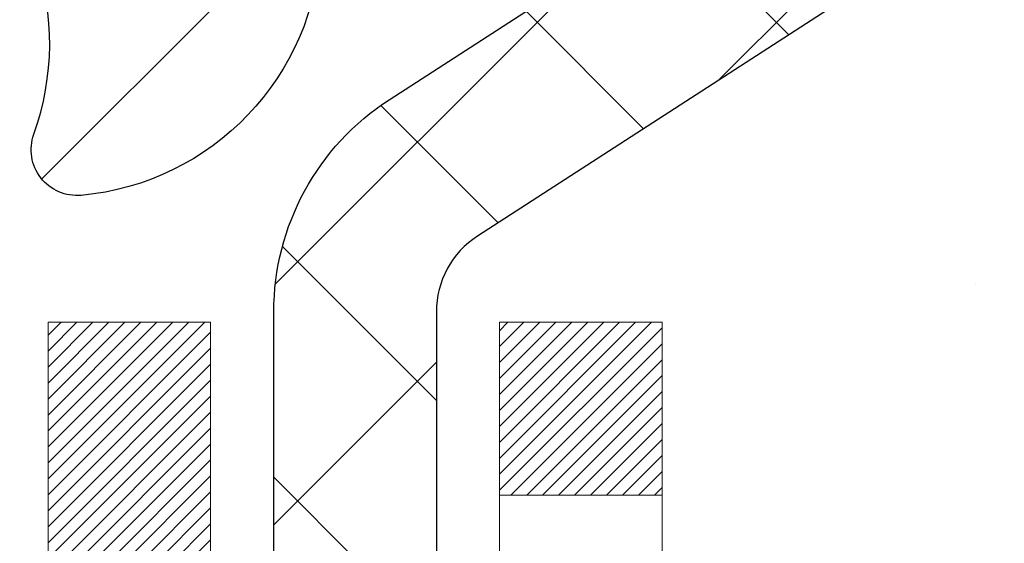
# Model space of a CAD drawing. Units: inches. Extents: x 3.2 to 38.4, y 1.3 to 29.9.
# Drawn here: x 20.4 to 20.8, y 19.5 to 19.8 of the extents above; entities that cross this region are included whole.
import ezdxf

# ---------------------------------------------------------------- set-up
doc = ezdxf.new("R2010")
doc.units = ezdxf.units.IN
doc.header["$MEASUREMENT"] = 0
for name, color, linetype, lineweight in [('CONCRETE - H', 130, 'Continuous', 9), ('DECK COAT - H', 20, 'Continuous', 20), ('DECK COAT - L', 22, 'Continuous', 18), ('DIMS', 50, 'Continuous', 25), ('MIG RETAINER - H', 251, 'Continuous', 20), ('MIG RETAINER - L', 7, 'Continuous', 30), ('PVC SIDESHEET - H', 170, 'Continuous', 20), ('PVC SIDESHEET - L', 150, 'Continuous', 25)]:
    doc.layers.add(name, color=color, linetype=linetype, lineweight=lineweight)
doc.styles.add('ROMANS', font='romans', dxfattribs={"width": 0.9})
doc.styles.get("Standard").update_dxf_attribs({"font": 'arial.ttf'})
doc.dimstyles.get("Standard").update_dxf_attribs({"dimtxt": 0.18, "dimasz": 0.18, "dimexe": 0.18, "dimexo": 0.0625, "dimgap": 0.09, "dimtad": 0, "dimtih": 1, "dimtoh": 1, "dimdec": 4, "dimzin": 0, "dimdsep": 46, "dimtxsty": 'Standard', "dimcen": 0.09, "dimadec": 0, "dimazin": 0, "dimtfac": 1, "dimtdec": 4, "dimtofl": 0, "dimtmove": 0, "dimatfit": 3, "dimfxl": 1, "dimtolj": 1, "dimtzin": 0, "dimarcsym": 0})
pattern_1 = [(45, (-163.8814800469842, -122.9484920719077), (-0.003479849246914297, 0.003479849246914297), [])]

# ---------------------------------------------------------------- blocks, each defined once
blk = doc.blocks.new('*D10')
at = {"layer": 'DEFPOINTS', "color": 0, "transparency": 16777216}
for p in [(19.02845097999659, 20.58729530690233), (19.90469888800079, 18.08729530690218), (25.95176349623535, 18.08729530690217)]:
    blk.add_point(p, dxfattribs=at)
at = {"layer": 'DIMS', "color": 0, "lineweight": -2, "transparency": 16777216}
for p, q in [((19.22845097999659, 20.58729530690233), (26.15176349623535, 20.58729530690232)), ((25.95176349623535, 20.38729530690232), (25.95176349623535, 19.96188125908185)), ((25.95176349623535, 18.28729530690217), (25.95176349623535, 18.88569078289137)), ((20.10469888800079, 18.08729530690218), (26.15176349623535, 18.08729530690217))]:
    blk.add_line(p, q, dxfattribs=at)
at = {"layer": 'DIMS', "color": 0, "transparency": 16777216}
for points in [[(25.91843016290201, 20.38729530690232), (25.98509682956868, 20.38729530690232), (25.95176349623535, 20.58729530690232)], [(25.91843016290201, 18.28729530690217), (25.98509682956868, 18.28729530690217), (25.95176349623535, 18.08729530690217)]]:
    blk.add_solid(points, dxfattribs=at)
at = {"layer": 'DIMS', "color": 0, "transparency": 16777216, "insert": (25.95176349623534, 19.42378602098662), "char_height": 0.2, "attachment_point": 5, "style": 'ROMANS'}
blk.add_mtext('\\A1; 2 1/2 IN\\P [63.5mm]', dxfattribs=at)

msp = doc.modelspace()

# ---------------------------------------------------------------- hatches: boundary and pattern name
at = {"layer": 'CONCRETE - H'}
h = msp.add_hatch(dxfattribs=at)
h.set_pattern_fill('AR-CONC', color=256, scale=0.19)
h.set_pattern_definition([(49.99999999999999, (278.823406698002, 347.5550891928203), (1.362794346941432, -0.1192290564669307), [0.1425, -1.5675]), (355, (278.823406698002, 347.5550891928203), (-0.2636275338647, 1.429165054030022), [0.114, -1.254]), (100.45144446, (278.936972891902, 347.5451534392203), (1.099166808781513, 1.309935982840396), [0.1211063647999999, -1.332170012799998]), (46.18420000000002, (278.823406698002, 347.9350891928203), (2.027758528275987, -0.3144866335068454), [0.2137499999999997, -2.351249999999995]), (96.63563549, (278.992386513502, 347.9088819095203), (1.775857696781034, 1.850825341471646), [0.1816596498, -1.998256144]), (351.1841639899999, (278.823406698002, 347.9350891928203), (1.775857695604069, 1.850825340512981), [0.171, -1.8810000019]), (21, (279.013406698002, 347.8400891928204), (1.134123399025077, -0.7649758922641438), [0.1425, -1.5675]), (326.0000000000001, (279.013406698002, 347.8400891928204), (0.4622991306510053, 1.377785085589021), [0.114, -1.254]), (71.45144474, (279.107916980602, 347.7763412022204), (1.596422515786945, 0.6128091903320723), [0.121106361, -1.3321700128]), (37.50000000000001, (278.823406698002, 347.5550891928203), (0.02310372510285227, 0.6324983222794919), [0, -1.2388, 0, -1.273, 0, -1.25875]), (7.499999999999999, (278.823406698002, 347.5550891928203), (0.4998321211400824, 0.7493822525764845), [0, -0.7258, 0, -1.2103, 0, -0.47975]), (327.5, (278.399706698002, 347.5550891928203), (1.014262628727577, -0.04285425629532154), [0, -0.475, 0, -1.482, 0, -1.9665]), (317.5, (278.209706698002, 347.5550891928203), (1.108053721750534, 0.1901994664314037), [0, -0.6175, 0, -0.9842, 0, -1.3965])])
edge = h.paths.add_edge_path()
edge.add_spline(control_points=[(26.1699158565774, 20.76807498298007), (26.53842975185353, 20.34147857768165), (25.06692623911647, 20.00996233415788), (24.2759053041367, 19.56993694673259), (24.08151518223326, 17.55723058594157), (28.6319815280267, 16.2854799281297), (27.01591298361222, 16.05729239627932)], knot_values=[0, 0, 0, 0, 1.308495135487092, 2.291501550404718, 2.989102522405544, 6.777505633729426, 6.777505633729426, 6.777505633729426, 6.777505633729426], degree=3, periodic=0)
edge.add_line((27.01591298361234, 16.05729239627943), (26.52291364018299, 16.05729239627806))
edge.add_line((26.52291364018299, 16.05729239627806), (26.52291364018299, 16.18327640479118))
edge.add_line((26.52291364018299, 16.18327640479118), (26.52291364018299, 16.2541424047912))
edge.add_line((26.52291364018299, 16.2541424047912), (25.85322994018338, 16.25414240479115))
edge.add_arc((25.85322994018304, 16.29351240479145), 0.03937000000030366, 239.99999999999739, 270.00000000057906, ccw=False)
edge.add_line((25.83354494018283, 16.2594169846442), (25.69778403256527, 16.33779858120273))
edge.add_arc((25.64266603256544, 16.24233140479146), 0.1102359999996487, 59.99999999998402, 89.99999999998523)
edge.add_line((25.64266603256544, 16.35256740479111), (24.73470809153628, 16.352567404791))
edge.add_arc((24.73470809153639, 16.39193740479119), 0.03937000000018998, 239.9999999997658, 269.9999999997518, ccw=False)
edge.add_line((24.71502309153618, 16.3578419846441), (24.03493590537767, 16.75048998746184))
edge.add_arc((23.9749359646504, 16.64656690478649), 0.1200000000001113, 60.00003267878048, 90.00000000009497)
edge.add_line((23.97493596465017, 16.76656690478661), (23.76349458209046, 16.76656690478683))
edge.add_arc((23.76349458209029, 16.80593690478668), 0.03936999999984891, 225.000000000234, 270.0000000002482, ccw=False)
edge.add_line((23.7356557881152, 16.77809811081136), (23.61918926398232, 16.89456463494395))
edge.add_arc((23.36948728967513, 16.64486266063739), 0.3531319186160983, 44.99999999993152, 76.09799910883834)
edge.add_arc((23.08020269659232, 15.47609288719725), 1.557170273114178, 76.09799910892572, 103.9020008910647)
edge.add_arc((22.79091810350906, 16.64486266063626), 0.35313191861711, 103.9020008910256, 134.9999999999087)
edge.add_line((22.54121612920187, 16.89456463494424), (22.42474960506928, 16.77809811081142))
edge.add_arc((22.39691081109436, 16.8059369047864), 0.03936999999952588, 269.9999999995864, 315, ccw=False)
edge.add_line((22.39691081109402, 16.76656690478683), (20.68600570860997, 16.76656690478678))
edge.add_arc((20.68600570861008, 16.80593690478685), 0.03937000000007629, 180.0000000000827, 269.9999999998346, ccw=False)
edge.add_line((20.64663570861001, 16.8059369047868), (20.64663570860483, 18.12172162881587))
edge.add_arc((20.68600570860519, 18.12172162881576), 0.03937000000036051, 107.30237723705889, 179.9999999998346, ccw=False)
edge.add_line((20.67429650023485, 18.1593100757026), (20.69156944132817, 18.16583607249743))
edge.add_line((20.69156944132817, 18.16583607249743), (20.70874603750269, 18.17255045256582))
edge.add_line((20.70874603750269, 18.17255045256582), (20.72572994383916, 18.17964159918132))
edge.add_line((20.72572994383916, 18.17964159918132), (20.74242481541876, 18.18729789561747))
edge.add_line((20.74242481541876, 18.18729789561747), (20.75873430732224, 18.19570772514761))
edge.add_line((20.75873430732224, 18.19570772514761), (20.77457322164707, 18.2050232968685))
edge.add_line((20.77457322164707, 18.2050232968685), (20.789913750957, 18.21521057694816))
edge.add_line((20.789913750957, 18.21521057694816), (20.80474650512303, 18.22617576390838))
edge.add_line((20.80474650512303, 18.22617576390838), (20.81906210254454, 18.23782502859343))
edge.add_line((20.81906210254454, 18.23782502859343), (20.83285115813931, 18.25006459307441))
edge.add_line((20.83285115813931, 18.25006459307441), (20.84610243732266, 18.26282789467167))
edge.add_line((20.84610243732266, 18.26282789467167), (20.85879981887535, 18.27612027755743))
edge.add_line((20.85879981887535, 18.27612027755743), (20.87092994646889, 18.28994835364131))
edge.add_line((20.87092994646889, 18.28994835364131), (20.88249273705867, 18.30427972282644))
edge.add_line((20.88249273705867, 18.30427972282644), (20.8934911981404, 18.31907290149173))
edge.add_line((20.8934911981404, 18.31907290149173), (20.90392833720978, 18.33428640601654))
edge.add_line((20.90392833720978, 18.33428640601654), (20.91380716176252, 18.34987875278001))
edge.add_line((20.91380716176252, 18.34987875278001), (20.92313067929524, 18.36580845816128))
edge.add_line((20.92313067929524, 18.36580845816128), (20.9319019609369, 18.38203408041512))
edge.add_line((20.9319019609369, 18.38203408041512), (20.9401292054921, 18.39851755217467))
edge.add_line((20.9401292054921, 18.39851755217467), (20.94782942120071, 18.41522660331237))
edge.add_line((20.94782942120071, 18.41522660331237), (20.95502048458536, 18.43212953509363))
edge.add_line((20.95502048458536, 18.43212953509363), (20.96172074880621, 18.44919613428613))
edge.add_line((20.96172074880621, 18.44919613428613), (20.96795312456732, 18.46641039182339))
edge.add_line((20.96795312456732, 18.46641039182339), (20.97374305467326, 18.48376419025943))
edge.add_line((20.97374305467326, 18.48376419025943), (20.97911600907298, 18.50124949674422))
edge.add_line((20.97911600907298, 18.50124949674422), (20.98409745771539, 18.51885827842774))
edge.add_line((20.98409745771539, 18.51885827842774), (20.98871287054942, 18.5365825024602))
edge.add_line((20.98871287054942, 18.5365825024602), (20.99298771752353, 18.55441413599159))
edge.add_line((20.99298771752353, 18.55441413599159), (20.9969474685862, 18.5723451461721))
edge.add_line((20.9969474685862, 18.5723451461721), (21.0006175936868, 18.59036750015196))
edge.add_line((21.0006175936868, 18.59036750015196), (21.0040235627738, 18.60847316508092))
edge.add_line((21.0040235627738, 18.60847316508092), (21.00719084579566, 18.62665410810917))
edge.add_line((21.00719084579566, 18.62665410810917), (21.01014491270178, 18.64490229638694))
edge.add_line((21.01014491270178, 18.64490229638694), (21.01291123344015, 18.66320969706442))
edge.add_line((21.01291123344015, 18.66320969706442), (21.01551527796016, 18.68156827729138))
edge.add_line((21.01551527796016, 18.68156827729138), (21.01759957526144, 18.69711386546704))
edge.add_line((21.01759957526144, 18.69711386546704), (21.01761731533077, 18.69711201153621))
edge.add_line((21.01761731533077, 18.69711201153621), (21.02033841813989, 18.71840684499455))
edge.add_line((21.02033841813989, 18.71840684499455), (21.02260845369653, 18.73687076677096))
edge.add_line((21.02260845369653, 18.73687076677096), (21.02481809283006, 18.75535373669789))
edge.add_line((21.02481809283006, 18.75535373669789), (21.02698595998874, 18.77378950707431))
edge.add_arc((20.96833849459563, 18.78071538808968), 0.05905499999894104, 353.2649378232264, 366.6781923656576)
edge.add_line((21.02699280548848, 18.78758305425516), (21.02481809283006, 18.80607703948125))
edge.add_line((21.02481809283006, 18.80607703948125), (21.02260845369653, 18.82456000940773))
edge.add_line((21.02260845369653, 18.82456000940773), (21.02033841813989, 18.84302393118413))
edge.add_line((21.02033841813989, 18.84302393118413), (21.01798251621074, 18.86146077196066))
edge.add_line((21.01798251621074, 18.86146077196066), (21.01551527796016, 18.8798624988873))
edge.add_line((21.01551527796016, 18.8798624988873), (21.01291123344015, 18.89822107911426))
edge.add_line((21.01291123344015, 18.89822107911426), (21.01014491270178, 18.91652847979174))
edge.add_line((21.01014491270178, 18.91652847979174), (21.00719084579566, 18.93477666806951))
edge.add_line((21.00719084579566, 18.93477666806951), (21.0040235627738, 18.95295761109777))
edge.add_line((21.0040235627738, 18.95295761109777), (21.0006175936868, 18.97106327602672))
edge.add_line((21.0006175936868, 18.97106327602672), (20.9969474685862, 18.98908563000658))
edge.add_line((20.9969474685862, 18.98908563000658), (20.99298771752353, 19.00701664018687))
edge.add_line((20.99298771752353, 19.00701664018687), (20.98871287054942, 19.02484827371848))
edge.add_line((20.98871287054942, 19.02484827371848), (20.98409745771539, 19.04257249775095))
edge.add_line((20.98409745771539, 19.04257249775095), (20.97911600907298, 19.06018127943447))
edge.add_line((20.97911600907298, 19.06018127943447), (20.97374305467326, 19.07766658591925))
edge.add_line((20.97374305467326, 19.07766658591925), (20.96795312456732, 19.09502038435529))
edge.add_line((20.96795312456732, 19.09502038435529), (20.96172074880621, 19.11223464189255))
edge.add_line((20.96172074880621, 19.11223464189255), (20.95502048458536, 19.12930124108505))
edge.add_line((20.95502048458536, 19.12930124108505), (20.94782942120071, 19.14620417286631))
edge.add_line((20.94782942120071, 19.14620417286631), (20.9401292054921, 19.16291322400401))
edge.add_line((20.9401292054921, 19.16291322400401), (20.9319019609369, 19.17939669576356))
edge.add_line((20.9319019609369, 19.17939669576356), (20.92313067929524, 19.19562231801741))
edge.add_line((20.92313067929524, 19.19562231801741), (20.91380716176252, 19.2115520233989))
edge.add_line((20.91380716176252, 19.2115520233989), (20.90392833720978, 19.22714437016214))
edge.add_line((20.90392833720978, 19.22714437016214), (20.8934911981404, 19.24235787468695))
edge.add_line((20.8934911981404, 19.24235787468695), (20.88249273705867, 19.25715105335224))
edge.add_line((20.88249273705867, 19.25715105335224), (20.87092994646889, 19.27148242253737))
edge.add_line((20.87092994646889, 19.27148242253737), (20.85879981887535, 19.28531049862125))
edge.add_line((20.85879981887535, 19.28531049862125), (20.84610243732266, 19.29860288150702))
edge.add_line((20.84610243732266, 19.29860288150702), (20.83285115813885, 19.31136618310428))
edge.add_line((20.83285115813885, 19.31136618310428), (20.81906210254408, 19.32360574758525))
edge.add_line((20.81906210254408, 19.32360574758525), (20.80474650512303, 19.3352550122703))
edge.add_line((20.80474650512303, 19.3352550122703), (20.789913750957, 19.34622019923052))
edge.add_line((20.789913750957, 19.34622019923052), (20.77457322164707, 19.35640747931019))
edge.add_line((20.77457322164707, 19.35640747931019), (20.75892107308198, 19.3656132057605))
edge.add_line((20.75892107308198, 19.3656132057605), (20.7589272858562, 19.36562354354295))
edge.add_line((20.7589272858562, 19.36562354354295), (20.75873430732224, 19.36572305103108))
edge.add_line((20.75873430732224, 19.36572305103108), (20.75892107308198, 19.3656132057605))
edge.add_line((20.75892107308198, 19.3656132057605), (20.72162822172402, 19.30355954440086))
edge.add_line((20.72162822172402, 19.30355954440086), (20.70584355030167, 19.3114868868978))
edge.add_line((20.70584355030167, 19.3114868868978), (20.68850478824095, 19.31945426532196))
edge.add_line((20.68850478824095, 19.31945426532196), (20.67092331136917, 19.32704990209835))
edge.add_line((20.67092331136917, 19.32704990209835), (20.65322047709134, 19.33445966805113))
edge.add_arc((20.68600570860497, 19.43970749126192), 0.1102360000000528, 180.0000000000295, 252.6979232241653, ccw=False)
edge.add_line((20.57576970860498, 19.43970749126186), (20.57576970860498, 19.55359858510281))
edge.add_line((20.57576970860498, 19.55359858510281), (20.646635708605, 19.55359858510281))
edge.add_line((20.646635708605, 19.55359858510281), (20.646635708605, 19.62894419622138))
edge.add_line((20.646635708605, 19.62894419622138), (20.57576970860498, 19.62894419622138))
edge.add_line((20.57576970860498, 19.62894419622138), (20.5484748122114, 19.62894419622132))
edge.add_arc((20.58758070860529, 19.63349675234145), 0.03936999999995862, 122.90315213916529, 186.6402612609531, ccw=False)
edge.add_line((20.56619411196959, 19.66655140987007), (20.88141205242505, 19.87049964134309))
edge.add_arc((20.70372220860349, 20.06919199477108), 0.2665564328769809, 311.8061494065162, 360.0000000001588)
edge.add_line((20.97027864148038, 20.06919199477182), (20.97027864148038, 20.11840559712108))
edge.add_line((20.97027864148038, 20.11840559712108), (20.98915659835745, 20.1184055971213))
edge.add_line((20.98915659835745, 20.1184055971213), (21.06002234638925, 20.1184055971213))
edge.add_line((21.06002234638925, 20.1184055971213), (21.06002234638925, 20.06471172453087))
edge.add_line((21.06002234638925, 20.06471172453087), (21.25884124402717, 20.06471172453087))
edge.add_arc((21.25884124402717, 20.14345188201117), 0.07874015748029706, 270, 360)
edge.add_line((21.33758140150746, 20.14345188201117), (21.33758140150746, 20.76800929791205))
edge.add_line((21.33758140150746, 20.76800929791205), (22.40470004229599, 20.76800929791182))
edge.add_line((22.40470004229599, 20.76800929791182), (26.16991585657735, 20.76807498298007))
at = {"layer": 'DECK COAT - H'}
h = msp.add_hatch(dxfattribs=at)
h.set_pattern_fill('ANSI31', color=256, scale=0.03937, style=0)
h.set_pattern_definition(pattern_1)
h.paths.add_polyline_path([(20.75201167754255, 18.72269458814538), (20.75249535432738, 18.72627162395327), (20.75297477369611, 18.72985750886176), (20.75345021585633, 18.73345234672764), (20.75392196101609, 18.73705624140701), (20.75439028938206, 18.74066929675622), (20.75485547988171, 18.74429160373518), (20.7553177640674, 18.74792270616911), (20.75577740883307, 18.75156230500796), (20.75623471021424, 18.75521036052954), (20.75668996424645, 18.7588668330119), (20.7571434669652, 18.76253168273286), (20.75759551440512, 18.76620486997093), (20.75804640260174, 18.76988635500346), (20.75849324279568, 18.77354998606109, 0.06075811873688682), (20.7584964275901, 18.7878494812261), (20.75804640260128, 18.79153922433159), (20.75759551440467, 18.79522070936435), (20.75714346696475, 18.79889389660219), (20.75668996424645, 18.80255874632338), (20.75623471021424, 18.80621521880574), (20.75577740883307, 18.80986327432732), (20.7553177640674, 18.81350287316594), (20.75468428420515, 18.81847866585407), (20.82557781169214, 18.82274881502975), (20.8258502860366, 18.82060421540098), (20.82653525812009, 18.81515120179245), (20.82721408875511, 18.8096926765378), (20.82788775230654, 18.8042287293373), (20.82855722313741, 18.79875944989193), (20.82922347561259, 18.79328492790285), (20.82988748409605, 18.78780525307037, -0.0603675126623075), (20.82988465964115, 18.77359701768308), (20.82922347561259, 18.7681406514322), (20.82855722313741, 18.76266612944313), (20.82788775230654, 18.75719684999775), (20.82721408875511, 18.75173290279748), (20.82653525812009, 18.7462743775426), (20.82585028603705, 18.74082136393407), (20.82515818584886, 18.73537396003724), (20.82445797944854, 18.72993226357597), (20.82374872298203, 18.72449635306123), (20.82302947310143, 18.71906630669753), (20.82229928645791, 18.71364220268868), (20.821557219704, 18.70822411923803), (20.8208023294909, 18.70281213455008), (20.82003367247023, 18.69740632682841), (20.81925030529499, 18.69200677427683), (20.81845128461543, 18.6866135550996), (20.81763566708457, 18.6812267475001), (20.81680250935358, 18.67584642968234), (20.81595086807408, 18.67047267985061), (20.81507979989863, 18.66510557620825), (20.81418836147839, 18.65974519695931), (20.81327560946545, 18.65439162030783), (20.81234060051145, 18.64904492445761), (20.81138276718673, 18.64370365214825), (20.81040148460477, 18.6383668391128), (20.80939566956738, 18.633035530842), (20.80836423867584, 18.62771077367427), (20.80730610853323, 18.62239361394825), (20.80622019574082, 18.61708509800213), (20.80510541690035, 18.61178627217476), (20.80396068861444, 18.60649818280456), (20.80278492748482, 18.60122187623018), (20.80157705011277, 18.59595839879001), (20.80033597310137, 18.59070879682248), (20.79906061305144, 18.58547411666644), (20.79774988656561, 18.58025540466009), (20.79653914566904, 18.57558050960564), (20.72873515008348, 18.59641827103213), (20.72958084873733, 18.59974420635684), (20.73038230627515, 18.60296233894667), (20.73117112292618, 18.60619569030712), (20.73194752542065, 18.60944389729924), (20.7327117404883, 18.61270659678451), (20.73346399486024, 18.61598342562332), (20.73420451526579, 18.61927402067739), (20.73493352843604, 18.62257801880754), (20.73565126110077, 18.62589505687482), (20.73635793999017, 18.62922477174028), (20.73705379183491, 18.63256680026496), (20.73773904336474, 18.63592077931015), (20.73841392131033, 18.63928634573688), (20.73907865240187, 18.64266313640599), (20.73973346336959, 18.64605078817898), (20.74037858094368, 18.64944893791642), (20.74101423185436, 18.65285722247962), (20.74164064283184, 18.65627527872983), (20.74225804060677, 18.65970274352788), (20.74286626637456, 18.66313825495457), (20.74346519099561, 18.66658074608188), (20.74405509467113, 18.67003032075093), (20.74463625760916, 18.67348708281805), (20.74520896001684, 18.67695113613957), (20.74577348210266, 18.68042258457184), (20.74633010407331, 18.68390153197164), (20.74687910613636, 18.68738808219485), (20.74742076850032, 18.6908823390985), (20.74795537137186, 18.69438440653847), (20.74848319495902, 18.69789438837154), (20.74900451946939, 18.70141238845407), (20.74951962511057, 18.70493851064237), (20.75002879208967, 18.7084728587928), (20.75053230061519, 18.7120155367619), (20.75103043089382, 18.71556664840603), (20.75152346313359, 18.71912629758175)])
h.paths.add_polyline_path([(20.64673097348748, 19.11798547906404), (20.64490779431424, 19.11954355319211), (20.64308107989734, 19.12105942184565), (20.64125178742222, 19.12253250285369), (20.63942087407565, 19.12396221404482), (20.63758932343114, 19.12534796515786), (20.63575874424976, 19.12668903591896), (20.63393066349352, 19.12798488192437), (20.63210642437787, 19.1292350365967), (20.63028737011825, 19.13043903335859), (20.62847513030772, 19.13159625847596), (20.62667413842871, 19.13270477161803), (20.62488392703324, 19.13376540072762), (20.62310244081561, 19.13477982032612), (20.62132762447015, 19.13574970493494), (20.61955860677779, 19.13667627718235), (20.61779916840021, 19.13755908286738), (20.61603157404932, 19.13840607202304), (20.61423355713384, 19.13922694413521), (20.61238285106435, 19.14003139868999), (20.61045728924807, 19.14082894937577), (20.60844327528127, 19.14162426539713), (20.60634041675701, 19.14241688852565), (20.60414936554741, 19.14320611947995), (20.60187077352464, 19.14399125897842), (20.59950529255946, 19.14477160773971), (20.59705395030812, 19.14554634786499), (20.59451980059328, 19.1463144673686), (20.59190375965761, 19.14707635254411), (20.58920628401836, 19.14783259057993), (20.5864278301932, 19.1485837686654), (20.58356885469891, 19.14933047398893), (20.58062981405317, 19.15007329373964), (20.57761116477366, 19.15081281510641), (20.5745133633776, 19.15154962527789), (20.57133633949513, 19.15228474150502), (20.56807985593912, 19.15302049966306), (20.56474577364895, 19.15375871176878), (20.56133605451612, 19.15450113922123), (20.55785266043119, 19.15524954341971), (20.55429755328566, 19.15600568576327), (20.55067269497056, 19.15677132765121), (20.5490523479715, 19.15713584220146, -0.01216223081922574), (20.5391257439104, 19.15925186545281), (20.55944302585419, 19.22731733972717, 0.00498223423146265), (20.56213666753263, 19.22678345908538), (20.56701857212772, 19.2257492452385), (20.57243550878991, 19.22460025706699), (20.57780375252639, 19.22344436842275), (20.58311982250859, 19.22227398444023), (20.58838023790884, 19.22108151025294), (20.59358108475169, 19.21985915204994), (20.59871810896345, 19.21859955470439), (20.60378856189789, 19.21729665017927), (20.60878977085565, 19.21594442106323), (20.61371906313786, 19.21453684994515), (20.61857376604564, 19.21306791941368), (20.62335120687965, 19.21153161205792), (20.62804871294054, 19.20992191046651), (20.63266361152989, 19.20823279722857), (20.63719322994837, 19.20645825493273), (20.64163519178589, 19.20459208915748), (20.64600353719777, 19.20262045651783), (20.65031199860812, 19.20053602650263), (20.65456730616859, 19.19833678160956), (20.65877619003038, 19.19602070433633), (20.66294538034424, 19.19358577718061), (20.66708151850969, 19.19103003162844), (20.67118061248254, 19.18835744591036), (20.67523601486835, 19.18557371441091), (20.67924592084808, 19.1826819086158), (20.68320852560225, 19.1796851000114), (20.68712202431232, 19.1765863600839), (20.6909846117054, 19.17338875965186), (20.69479433419281, 19.17009525924039), (20.6985492924249, 19.16670928622069), (20.70224771719074, 19.16323454588622), (20.70588783928122, 19.15967474353045), (20.70946788948493, 19.15603358444663), (20.71298609859275, 19.15231477392843), (20.71644069739375, 19.14852201726911), (20.7198299166788, 19.1446590197619), (20.72315198723697, 19.14072948670049), (20.72640513985823, 19.13673712337835), (20.72958760533254, 19.13268563508871), (20.73269761444988, 19.12857872712505), (20.73573309153687, 19.12442030423347), (20.73869383109275, 19.12021257846357), (20.74158109951111, 19.11595653177995), (20.74439616503957, 19.11165314466837), (20.74714029592485, 19.10730339761415), (20.7498147604141, 19.1029082711026), (20.75242082675447, 19.09846874561925), (20.75495976319269, 19.09398580164964), (20.75743283797635, 19.08946041967909), (20.75984131935218, 19.0848935801929), (20.76218647556732, 19.08028626367685), (20.76446957486894, 19.07563945061623), (20.76669188550375, 19.07095412149636), (20.76885467571935, 19.06623125680279), (20.76937084417239, 19.06506394012957), (20.70465167014152, 19.03620186861975), (20.70376157922999, 19.03818581517715), (20.70255517596286, 19.04081133149965), (20.70133114563203, 19.04341211849886), (20.70008928950608, 19.04598806738625), (20.69882958554751, 19.04853885437604), (20.69755221025059, 19.05106398695933), (20.69625697156914, 19.05356348377348), (20.69494366476454, 19.0560373799134), (20.69361208509906, 19.0584857104733), (20.69226202783409, 19.06090851054763), (20.69089328823145, 19.06330581523105), (20.68950566155343, 19.0656776596178), (20.68809894306139, 19.06802407880276), (20.68667292801717, 19.07034510787992), (20.68522741168306, 19.07264078194419), (20.68376218931996, 19.07491113608979), (20.68227705619063, 19.07715620541138), (20.68077180755597, 19.07937602500341), (20.67924579263661, 19.08157113398682), (20.67769610226912, 19.08374466087015), (20.67612301578617, 19.08589619355406), (20.67452746516335, 19.08802458748381), (20.67291038237624, 19.09012869810443), (20.67127269940136, 19.0922073808614), (20.66961534821382, 19.09425949119976), (20.6679392607906, 19.09628388456475), (20.66624536910683, 19.09827941640163), (20.66453460513856, 19.10024494215566), (20.66280790086182, 19.10217931727187), (20.66106618825268, 19.10408139719573), (20.65931039928671, 19.10595003737206), (20.65754146593997, 19.10778409324656), (20.65576033919285, 19.10958240229559), (20.65396919402644, 19.11134277122927), (20.65216972768656, 19.11306384554394), (20.65036289735997, 19.11474504306887), (20.64854966023165, 19.11638578163264)])
h.paths.add_polyline_path([(20.37891740001294, 19.62894159779956), (20.44978340001296, 19.62894159779956), (20.44978340001296, 19.45861179622273), (20.37891740001294, 19.45861179622273)])
h = msp.add_hatch(dxfattribs=at)
h.set_pattern_fill('ANSI31', color=256, scale=0.03937, style=0)
h.set_pattern_definition(pattern_1)
h.paths.add_polyline_path([(20.57576740001775, 17.16554206875811), (20.64663340001778, 17.16554206875788), (20.64663340001732, 16.92932206875788), (20.5757674000173, 16.9293220687581)])
h.paths.add_polyline_path([(20.57576740001775, 17.63798206875811), (20.64663340001778, 17.63798206875789), (20.64663340001778, 17.40176206875788), (20.57576740001775, 17.40176206875811)])
h.paths.add_polyline_path([(20.57576740001821, 18.11042046215778), (20.64663340001823, 18.11042046215778), (20.64663340001778, 17.87420206875789), (20.57576740001775, 17.87420206875812)])
h.paths.add_polyline_path([(20.84566298581774, 18.37470408932553), (20.85571746530138, 18.39078508758201), (20.86511571836661, 18.40724936580558), (20.87388366931361, 18.4240713226119), (20.88204667495381, 18.44121958952667), (20.88963008538155, 18.45866272980732), (20.89665925069073, 18.47636930671172), (20.8990243700581, 18.48289624690336), (20.96465127023282, 18.45729421740123), (20.96171844021353, 18.44919353586409), (20.95501817599268, 18.43212693667181), (20.94782711260848, 18.41522400489033), (20.94012689689987, 18.39851495375286), (20.93189965234421, 18.3820314819933), (20.92312837070301, 18.36580585973946), (20.91380485317029, 18.34987615435796), (20.90392602861709, 18.3342838075945), (20.89348888954771, 18.31907030306991), (20.88249042846599, 18.30427712440463), (20.87092763787666, 18.2899457552195), (20.85879751028313, 18.27611767913562), (20.84610012872997, 18.26282529624985), (20.83284884954662, 18.25006199465259), (20.82737550116497, 18.24520369235746), (20.78053175848652, 18.29797568324432), (20.78475020866961, 18.30159948245308), (20.79839969498096, 18.31490620441753), (20.81130616050621, 18.32900657966878), (20.82347840539421, 18.34375877624837), (20.83492536559913, 18.35902191139019)])
h.paths.add_polyline_path([(20.9562014149227, 18.77414074280239, 0.05548686241699283), (20.95621001078905, 18.78720761642138), (20.95411165895791, 18.8060579474369), (20.95196405758031, 18.8249033191172), (20.949730576864, 18.84374004291238), (20.94737458701582, 18.86256443027299), (20.94485945824351, 18.88137279264846), (20.94214856075439, 18.90016144148934), (20.9392052647562, 18.91892668824529), (20.9371242053993, 18.93106594053973), (21.00591046985517, 18.94211047421789), (21.00718853720343, 18.93477406964769), (21.01014260410909, 18.91652588136993), (21.01290892484792, 18.89821848069244), (21.01551296936793, 18.87985990046548), (21.01798020761805, 18.86145817353884), (21.0203361095472, 18.84302133276231), (21.02260614510431, 18.82455741098568), (21.02481578423738, 18.8060744410592), (21.02699049689579, 18.78758045583243, -0.05859327961190841), (21.02698365139656, 18.77378690865306), (21.02481578423738, 18.75535113827585), (21.02260614510431, 18.73686816834937), (21.0203361095472, 18.71840424657274), (21.01798020761805, 18.69996740579621), (21.01759726666876, 18.69711126704522), (20.94806502451718, 18.70437775304243), (20.949730576864, 18.71768553642244), (20.95196405758031, 18.73652226021785), (20.95411165895791, 18.75536763189815)])
h.paths.add_polyline_path([(20.79839969498096, 19.24651937491752), (20.78475020866961, 19.25982609688197), (20.77034890142329, 19.27219733360096), (20.75518766496759, 19.28349299507853), (20.73930519177418, 19.29369082338906), (20.72165792095063, 19.30361020557928), (20.75891876448975, 19.36561060733869), (20.77457091305484, 19.35640488088837), (20.78991144236477, 19.34621760080848), (20.80474419653035, 19.33525241384849), (20.81905979395185, 19.32360314916344), (20.83284884954662, 19.31136358468246), (20.84610012872997, 19.2986002830852), (20.85879751028313, 19.28530790019943), (20.87092763787666, 19.27147982411555), (20.88249042846599, 19.25714845493042), (20.89348888954771, 19.24235527626514), (20.90392602861709, 19.22714177174033), (20.91380485317029, 19.21154942497686), (20.92312837070301, 19.19561971959559), (20.93189965234421, 19.17939409734175), (20.93324120798331, 19.17670626007851), (20.86886358440768, 19.1469856577154), (20.86511571836661, 19.15417621352947), (20.85571746530138, 19.17064049175304), (20.84566298581774, 19.18672149000952), (20.83492536559913, 19.20240366794463), (20.82347840539421, 19.21766680308668), (20.81130616050621, 19.23241899966627)])
h.paths.add_polyline_path([(20.57576740001275, 19.62894159779956), (20.64663340001277, 19.62894159779956), (20.64663340001277, 19.553595986681), (20.57576740001275, 19.553595986681)])
h.paths.add_polyline_path([(20.3789174000193, 17.48726659077705), (20.44978340001796, 17.48726659077705), (20.44978340001751, 17.25104659077704), (20.37891740001885, 17.25104659077704)])
h.paths.add_polyline_path([(20.37891740002021, 17.95970659077705), (20.44978340001796, 17.95970659077705), (20.44978340001796, 17.72348659077705), (20.37891740001976, 17.72348659077705)])
h.paths.add_polyline_path([(20.5490523479715, 18.40428973713359), (20.55067269497056, 18.40465425168384), (20.55641071488469, 18.40586623516482), (20.56324499243181, 18.40733457376962), (20.56985935044793, 18.40879908446085), (20.57613864308985, 18.41025201968785), (20.58216094837451, 18.41172738930585), (20.58787597048592, 18.41322003499102), (20.59326843892211, 18.41473181499726), (20.59832094004503, 18.41626326542121), (20.60421696841911, 18.41820830683412), (20.6105137585713, 18.42058173398244), (20.61589873779064, 18.42292244660678), (20.64426642408705, 18.35802108479255), (20.64163519178589, 18.35683349017757), (20.63719322994837, 18.35496732440232), (20.63266361152989, 18.35319278210648), (20.62804871294054, 18.35150366886831), (20.62335120687965, 18.34989396727713), (20.61857376604564, 18.34835765992114), (20.61371906313786, 18.3468887293899), (20.60878977085565, 18.34548115827182), (20.60378856189789, 18.34412892915555), (20.59871810896345, 18.34282602463043), (20.59358108475169, 18.34156642728511), (20.58838023790884, 18.34034406908211), (20.58311982250859, 18.33915159489482), (20.57780375252639, 18.33798121091207), (20.57243550879036, 18.33682532226806), (20.56701857212772, 18.33567633409633), (20.56213666753263, 18.33464212024968, 0.2906124959815097), (20.45419786357741, 18.23381525234993), (20.38560215912491, 18.25160905145697, -0.2906124959815037)])
at = {"layer": 'MIG RETAINER - H'}
h = msp.add_hatch(dxfattribs=at)
h.set_pattern_fill('ANSI31', color=256, scale=0.47, style=0)
h.set_pattern_definition([(45, (-928.1142133346572, -417.4935163324111), (-0.04154252339470966, 0.04154252339470967), [])])
h.paths.add_polyline_path([(19.90469888800123, 17.85884189626916), (19.90469888799987, 18.55510880340342), (19.9789952222817, 18.61969362146363), (20.1426988879997, 18.61969362146363), (20.14269888800015, 17.85884189626916)])
edge = h.paths.add_edge_path()
edge.add_arc((20.68469888799825, 20.3078418962715), 0.07800000000003138, 270.000000000501, 360.0000000000418)
edge.add_line((20.76269888799823, 20.3078418962715), (20.76269888799777, 20.5708418962687))
edge.add_arc((20.78269888799821, 20.5708418962687), 0.02000000000020918, 90.00000000195422, 180.0000000006514, ccw=False)
edge.add_line((20.7826988879973, 20.59084189626891), (20.86969888799729, 20.59084189627072))
edge.add_arc((20.86969888799774, 20.56084189627075), 0.03000000000002956, 2.1719870346714742e-10, 90.0000000013028, ccw=False)
edge.add_line((20.89969888799794, 20.56084189627098), (20.8996988879984, 20.02584189626385))
edge.add_arc((20.7426988879987, 20.02584189626362), 0.1569999999999254, -90.00000000033191, 6.230038707144558e-11, ccw=False)
edge.add_line((20.74269888799779, 19.8688418962637), (20.57643857304026, 19.86884189626461))
edge.add_arc((20.57643857305118, 19.79010221123293), 0.07873968503150763, 90.00000000777618, 177.4144840053407)
edge.add_arc((20.38289611398466, 19.79884189626876), 0.1149999999996634, 275.2124696742857, 357.41448399777784, ccw=False)
edge.add_arc((20.3915267993101, 19.70423475451515), 0.02000000000000517, 160.3257550186187, 275.2124696744299, ccw=False)
edge.add_arc((20.26147983287899, 19.75073236870333), 0.1181095275611714, 340.3257550185371, 642.6342225154141)
edge.add_arc((20.29168799303932, 19.61596698493248), 0.02000000000015042, -10.621520468789072, 102.63422251443592, ccw=False)
edge.add_arc((20.23369888799914, 19.6268418962701), 0.07899999999997757, 270.0000000008245, 349.3784795304081, ccw=False)
edge.add_line((20.23369888800005, 19.54784189627015), (20.15969888799862, 19.54784189626901))
edge.add_arc((20.15969888799907, 19.53084189626896), 0.01699999999999591, 90.00000000076633, 180)
edge.add_line((20.14269888799925, 19.53084189626896), (20.1426988879997, 18.93229017107445))
edge.add_line((20.1426988879997, 18.93229017107445), (19.9789952222817, 18.93229017107445))
edge.add_line((19.9789952222817, 18.93229017107445), (19.90469888799942, 18.99687498913466))
edge.add_line((19.90469888799987, 18.99687498913466), (19.90469888799805, 20.56084189626802))
edge.add_arc((19.9346988879978, 20.56084189626825), 0.02999999999985903, 90.00000000043423, 180.0000000002171, ccw=False)
edge.add_line((19.93469888799734, 20.59084189626822), (19.9996988879974, 20.59084189626891))
edge.add_arc((19.99969888799785, 20.5708418962687), 0.01999999999998181, 0, 90.00000000065143, ccw=False)
edge.add_line((20.01969888799783, 20.5708418962687), (20.01969888799829, 20.30784189626718))
edge.add_arc((20.09769888799826, 20.30784189626741), 0.07799999999997453, 180.0000000000835, 270.0000000004176)
edge.add_line((20.09769888799872, 20.22984189626744), (20.10169888799862, 20.22984189626744))
edge.add_arc((20.10169888799817, 20.30784189626741), 0.07799999999986085, 270.000000000334, 360.0000000001671)
edge.add_line((20.17969888799814, 20.30784189626764), (20.17969888799769, 20.57084189626824))
edge.add_arc((20.19969888799767, 20.57084189626824), 0.01999999999998181, 90.00000000032571, 180, ccw=False)
edge.add_line((20.19969888799767, 20.59084189626822), (20.34114553605411, 20.59084189626913))
edge.add_line((20.34114553605411, 20.59084189626913), (20.34114553605411, 20.25994669005184))
edge.add_line((20.34114553605411, 20.25994669005184), (20.36043109845184, 20.24061608315004))
edge.add_line((20.36043109845184, 20.24061608315004), (20.36043109845184, 20.16347383356482))
edge.add_line((20.36043109845184, 20.16347383356482), (20.41828778564047, 20.12490270877186))
edge.add_line((20.41828778564047, 20.12490270877186), (20.47614447282911, 20.16347383356482))
edge.add_line((20.47614447282911, 20.16347383356482), (20.47614447282911, 20.24061608315004))
edge.add_line((20.47614447282911, 20.24061608315004), (20.49543003522592, 20.25990164554617))
edge.add_line((20.49543003522592, 20.25990164554617), (20.49543003522592, 20.59084189626913))
edge.add_line((20.49543003522592, 20.59084189626913), (20.58269888799794, 20.59084189626936))
edge.add_arc((20.58269888799794, 20.57084189626938), 0.01999999999998181, 0, 90, ccw=False)
edge.add_line((20.60269888799792, 20.57084189626938), (20.60269888799837, 20.30784189627128))
edge.add_arc((20.68069888799835, 20.3078418962715), 0.07800000000008822, 180.000000000167, 270.000000000334)
edge.add_line((20.6806988879988, 20.2298418962713), (20.68469888799871, 20.2298418962713))
at = {"layer": 'PVC SIDESHEET - H'}
h = msp.add_hatch(dxfattribs=at)
h.set_pattern_fill('ANSI37', color=256, scale=0.59055, style=0)
h.set_pattern_definition([(45, (-168.9379182816575, -144.6109276057715), (-0.05219773870371446, 0.05219773870371446), []), (135, (-168.9379182816575, -144.6109276057715), (-0.05219773870371446, -0.05219773870371446), [])])
edge = h.paths.add_edge_path()
edge.add_arc((20.58757840001306, 18.19921619853051), 0.1102360000001283, 460.6398328217147, 539.9999999999261, ccw=False)
edge.add_line((20.56722501402908, 18.30755693590584), (20.58754283071028, 18.31190292896793))
edge.add_line((20.58754283071028, 18.31190292896793), (20.60768621330442, 18.31666539178958))
edge.add_line((20.60768621330442, 18.31666539178958), (20.62748072772445, 18.32226079413034))
edge.add_line((20.62748072772445, 18.32226079413034), (20.64675193988285, 18.32910560574977))
edge.add_line((20.64675193988285, 18.32910560574977), (20.66532691197233, 18.3376085325009))
edge.add_line((20.66532691197278, 18.33760853250113), (20.68308321022084, 18.34791622456272))
edge.add_line((20.68308321022039, 18.34791622456249), (20.69995988900462, 18.35985628198035))
edge.add_line((20.69995988900462, 18.35985628198058), (20.71589972251047, 18.37323700344212))
edge.add_line((20.71589972251093, 18.37323700344212), (20.73084548492341, 18.38786668763453))
edge.add_line((20.73084548492341, 18.38786668763453), (20.74473995042752, 18.40355363324478))
edge.add_line((20.74473995042752, 18.40355363324455), (20.75752589320871, 18.4201061389598))
edge.add_line((20.75752589320871, 18.4201061389598), (20.76915722420279, 18.43734297471963))
edge.add_line((20.76915722420279, 18.43734297471963), (20.77967316580532, 18.45516312397024))
edge.add_line((20.77967316580532, 18.45516312397024), (20.78915238517118, 18.47350265781723))
edge.add_line((20.78915238517118, 18.47350265781723), (20.79767376291682, 18.49229784807347))
edge.add_line((20.79767376291682, 18.49229784807347), (20.80531617966005, 18.51148496655163))
edge.add_line((20.80531617966005, 18.5114849665514), (20.8121585160178, 18.5310002850639))
edge.add_line((20.8121585160178, 18.5310002850639), (20.81827965260698, 18.55078007542341))
edge.add_line((20.81827965260698, 18.55078007542341), (20.82375847004494, 18.57076060944258))
edge.add_line((20.82375847004448, 18.57076060944281), (20.82867384894814, 18.59087815893452))
edge.add_line((20.82867384894814, 18.59087815893452), (20.83310407412171, 18.61107022704903))
edge.add_line((20.83310407412171, 18.61107022704903), (20.83711373737731, 18.63130261557524))
edge.add_line((20.83711373737731, 18.63130261557524), (20.84075374348265, 18.65156941264821))
edge.add_line((20.84075374348265, 18.65156941264843), (20.8440744025819, 18.67186593528312))
edge.add_line((20.8440744025819, 18.67186593528289), (20.84712602481966, 18.69218750049402))
edge.add_line((20.84712602481966, 18.69218750049402), (20.8499589203401, 18.71252942529635))
edge.add_line((20.84995892033965, 18.71252942529635), (20.85262339928693, 18.73288702670482))
edge.add_line((20.85262339928693, 18.73288702670482), (20.85516977180521, 18.75325562173419))
edge.add_line((20.85516977180521, 18.75325562173419), (20.85764834803865, 18.77363052739941))
edge.add_arc((20.79901956171341, 18.78071278966753), 0.05905499999863137, 353.1121365470012, 366.8878634529987)
edge.add_line((20.85764834803911, 18.78779505193564), (20.85516977180566, 18.80816995760063))
edge.add_line((20.85516977180521, 18.80816995760063), (20.85262339928693, 18.82853855263))
edge.add_line((20.85262339928693, 18.82853855263), (20.84995892033965, 18.84889615403848))
edge.add_line((20.84995892033965, 18.84889615403848), (20.8471260248192, 18.8692380788408))
edge.add_line((20.84712602481966, 18.8692380788408), (20.8440744025819, 18.88955964405194))
edge.add_line((20.8440744025819, 18.88955964405194), (20.84075374348265, 18.90985616668662))
edge.add_line((20.84075374348265, 18.90985616668662), (20.83711373737731, 18.93012296375958))
edge.add_line((20.83711373737731, 18.93012296375958), (20.83310407412171, 18.95035535228579))
edge.add_line((20.83310407412171, 18.95035535228579), (20.82867384894814, 18.9705474204003))
edge.add_line((20.82867384894814, 18.97054742040053), (20.82375847004448, 18.99066496989224))
edge.add_line((20.82375847004448, 18.99066496989224), (20.81827965260652, 19.01064550391141))
edge.add_line((20.81827965260698, 19.01064550391141), (20.8121585160178, 19.03042529427092))
edge.add_line((20.8121585160178, 19.03042529427115), (20.80531617966005, 19.04994061278365))
edge.add_line((20.80531617966005, 19.04994061278365), (20.79767376291682, 19.06912773126181))
edge.add_line((20.79767376291682, 19.06912773126158), (20.78915238517118, 19.08792292151782))
edge.add_line((20.78915238517118, 19.08792292151782), (20.77967316580532, 19.10626245536481))
edge.add_line((20.77967316580532, 19.10626245536481), (20.76915722420279, 19.12408260461519))
edge.add_line((20.76915722420279, 19.12408260461519), (20.75752589320871, 19.14131944037502))
edge.add_line((20.75752589320871, 19.14131944037502), (20.74473995042752, 19.15787194609027))
edge.add_line((20.74473995042752, 19.15787194609027), (20.73084548492295, 19.17355889170052))
edge.add_line((20.73084548492341, 19.17355889170052), (20.71589972251093, 19.18818857589293))
edge.add_line((20.71589972251093, 19.18818857589293), (20.69995988900507, 19.20156929735447))
edge.add_line((20.69995988900462, 19.20156929735447), (20.68308321022039, 19.21350935477233))
edge.add_line((20.68308321022039, 19.21350935477233), (20.66532691197233, 19.22381704683392))
edge.add_line((20.66532691197278, 19.22381704683392), (20.6467519398833, 19.23231997358506))
edge.add_line((20.64675193988285, 19.23231997358506), (20.62748072772445, 19.23916478520471))
edge.add_line((20.62748072772445, 19.23916478520471), (20.60768621330442, 19.24476018754547))
edge.add_line((20.60768621330442, 19.24476018754547), (20.58754283071028, 19.24952265036712))
edge.add_line((20.58754283071028, 19.24952265036712), (20.56722501402908, 19.25386864342921))
edge.add_arc((20.58757840001306, 19.36220938080431), 0.110235999999999, 179.9999999999852, 259.360167178347, ccw=False)
edge.add_line((20.47734240001307, 19.36220938080431), (20.47734240001307, 19.55962235760251))
edge.add_line((20.47734240001307, 19.55962235760251), (20.47734240001307, 19.63349415391952))
edge.add_arc((20.5875784000126, 19.63349415391998), 0.110235999999901, 122.90315213944501, 180.0000000002955, ccw=False)
edge.add_line((20.5276959294323, 19.72604719499999), (20.7736429529831, 19.88517665449934))
edge.add_arc((20.70371990001138, 20.06918939634932), 0.1968500000001499, 290.8063042784199, 360.0000000000992)
edge.add_line((20.90056990001165, 20.06918939634955), (20.90056990001028, 20.56721989634946))
edge.add_arc((20.87694790001012, 20.56721989634946), 0.02362199999998893, 360.0000000002068, 450.0000000002069)
edge.add_line((20.87694790001012, 20.59084189634962), (20.49702740024657, 20.59084189634871))
edge.add_line((20.49702740024657, 20.59084189634849), (20.49702740024657, 20.64989701189473))
edge.add_line((20.49702740024611, 20.64989701189473), (20.52163350580383, 20.66958189634091))
edge.add_line((20.52163350580383, 20.66958189634068), (20.86004033288634, 20.66958189634159))
edge.add_arc((20.8600403328868, 20.5593458963416), 0.1102359999999862, 360.0000000001625, 450.00000000014774, ccw=False)
edge.add_line((20.97027633288678, 20.55934589634206), (20.97027633288815, 20.06918939635))
edge.add_arc((20.70371990001138, 20.0691893963491), 0.2665564328767118, 311.8061494065087, 360.0000000001344, ccw=False)
edge.add_line((20.88140974383293, 19.87049704292134), (20.56619180337736, 19.66654881144826))
edge.add_arc((20.58757840001306, 19.63349415391975), 0.039369999999998, 482.9031521392246, 540.0000000000828)
edge.add_line((20.54820840001264, 19.63349415391952), (20.54820840001264, 19.55962235760229))
edge.add_line((20.5482084000131, 19.55962235760251), (20.5482084000131, 19.3771642566436))
edge.add_arc((20.60726340001372, 19.37716425664406), 0.05905500000076813, 180.0000000005515, 253.6672662414483)
edge.add_line((20.59065624752509, 19.32049243373957), (20.61393937453829, 19.31356283155618))
edge.add_line((20.61393937453829, 19.31356283155618), (20.63699697451, 19.30630266720858))
edge.add_line((20.63699697450954, 19.30630266720858), (20.65967275469882, 19.2984828574505))
edge.add_line((20.65967275469882, 19.29848285745073), (20.68181042236426, 19.28987431903636))
edge.add_line((20.68181042236426, 19.28987431903636), (20.70325368476495, 19.28024796871944))
edge.add_line((20.70325368476495, 19.28024796871944), (20.72384624915992, 19.26937472325393))
edge.add_line((20.72384624915992, 19.26937472325393), (20.74343182280779, 19.257025499394))
edge.add_line((20.74343182280779, 19.257025499394), (20.76185414436566, 19.24297130185176))
edge.add_line((20.76185414436566, 19.24297130185176), (20.77899922616541, 19.22710156166603))
edge.add_line((20.77899922616541, 19.22710156166625), (20.79487888557821, 19.20965814264594))
edge.add_line((20.79487888557867, 19.20965814264594), (20.8095282369535, 19.1909481732231))
edge.add_line((20.8095282369535, 19.1909481732231), (20.82298239463887, 19.17127878182976))
edge.add_line((20.82298239463887, 19.17127878182954), (20.83527679220049, 19.15095502164548))
edge.add_line((20.83527679220049, 19.15095502164548), (20.84646247264106, 19.13018046768605))
edge.add_line((20.84646247264106, 19.13018046768605), (20.85661283011984, 19.10901338836278))
edge.add_line((20.85661283011984, 19.10901338836278), (20.86580228897344, 19.08749885654141))
edge.add_line((20.86580228897344, 19.08749885654164), (20.87410019669585, 19.0656672821516))
edge.add_line((20.87410019669585, 19.06566728215137), (20.88157364017968, 19.04354254605426))
edge.add_line((20.88157364017968, 19.04354254605426), (20.88828969596887, 19.02114849922317))
edge.add_line((20.88828969596887, 19.02114849922317), (20.89431544060778, 18.99850899263073))
edge.add_line((20.89431544060778, 18.99850899263073), (20.89971795064037, 18.97564787724981))
edge.add_line((20.89971795063991, 18.97564787724981), (20.90456430260963, 18.95258900405327))
edge.add_line((20.90456430261008, 18.95258900405327), (20.90892157306178, 18.92935622401399))
edge.add_line((20.90892157306178, 18.92935622401399), (20.91285683853891, 18.90597338810461))
edge.add_line((20.91285683853891, 18.90597338810483), (20.91643717558588, 18.88246434729843))
edge.add_line((20.91643717558588, 18.88246434729843), (20.91972966074661, 18.85885295256765))
edge.add_line((20.91972966074661, 18.85885295256742), (20.92280137056503, 18.83516305488514))
edge.add_line((20.92280137056503, 18.83516305488514), (20.92571938158551, 18.81141850522398))
edge.add_line((20.92571938158505, 18.81141850522398), (20.92855077035108, 18.78764315455704))
edge.add_arc((20.86990383464479, 18.78071278966753), 0.05905500000235072, 353.26055727237843, 366.7394427276489, ccw=False)
edge.add_line((20.92855077035153, 18.77378242477779), (20.92571938158551, 18.75000707411085))
edge.add_line((20.92571938158505, 18.75000707411085), (20.92280137056457, 18.72626252444991))
edge.add_line((20.92280137056503, 18.72626252444969), (20.91972966074661, 18.7025726267674))
edge.add_line((20.91972966074661, 18.7025726267674), (20.91643717558588, 18.67896123203662))
edge.add_line((20.91643717558588, 18.67896123203662), (20.91285683853891, 18.65545219123022))
edge.add_line((20.91285683853891, 18.65545219123022), (20.90892157306178, 18.63206935532083))
edge.add_line((20.90892157306178, 18.63206935532083), (20.90456430261008, 18.60883657528155))
edge.add_line((20.90456430261008, 18.60883657528155), (20.89971795063991, 18.58577770208502))
edge.add_line((20.89971795063991, 18.58577770208502), (20.89431544060733, 18.5629165867041))
edge.add_line((20.89431544060778, 18.5629165867041), (20.88828969596887, 18.54027708011166))
edge.add_line((20.88828969596887, 18.54027708011166), (20.88157364017968, 18.51788303328056))
edge.add_line((20.88157364017968, 18.51788303328056), (20.87410019669585, 18.49575829718345))
edge.add_line((20.87410019669585, 18.49575829718345), (20.86580228897344, 18.47392672279341))
edge.add_line((20.86580228897344, 18.47392672279341), (20.85661283011984, 18.45241219097205))
edge.add_line((20.85661283011984, 18.45241219097205), (20.84646247264106, 18.431245111649))
edge.add_line((20.84646247264106, 18.43124511164877), (20.83527679220049, 18.41047055768934))
edge.add_line((20.83527679220049, 18.41047055768934), (20.82298239463887, 18.39014679750529))
edge.add_line((20.82298239463887, 18.39014679750529), (20.8095282369535, 18.37047740611195))
edge.add_line((20.8095282369535, 18.37047740611195), (20.79487888557867, 18.35176743668911))
edge.add_line((20.79487888557867, 18.35176743668911), (20.77899922616587, 18.3343240176688))
edge.add_line((20.77899922616541, 18.3343240176688), (20.76185414436566, 18.31845427748306))
edge.add_line((20.76185414436566, 18.31845427748306), (20.74343182280779, 18.30440007994083))
edge.add_line((20.74343182280779, 18.30440007994083), (20.72384624915992, 18.2920508560809))
edge.add_line((20.72384624915992, 18.2920508560809), (20.70325368476495, 18.28117761061561))
edge.add_line((20.70325368476495, 18.28117761061561), (20.68181042236426, 18.27155126029869))
edge.add_line((20.68181042236426, 18.27155126029869), (20.65967275469882, 18.26294272188432))
edge.add_line((20.65967275469882, 18.26294272188432), (20.63699697450954, 18.25512291212625))
edge.add_line((20.63699697450954, 18.25512291212625), (20.61393937453784, 18.24786274777865))
edge.add_line((20.61393937453829, 18.24786274777865), (20.59065624752509, 18.24093314559526))
edge.add_arc((20.60726340001281, 18.18426132269145), 0.05905500000009328, 466.3327337577946, 539.9999999998622)
edge.add_line((20.54820840001219, 18.18426132269168), (20.47734240001216, 18.18426132269168))

# ---------------------------------------------------------------- linework, layer by layer
at = {"layer": 'DECK COAT - L'}
msp.add_line((20.57576740001275, 19.553595986681), (20.64663340001277, 19.553595986681), dxfattribs=at)
msp.add_lwpolyline([(20.37891740001294, 19.45861179622273), (20.37891740001294, 19.62894159779956), (20.44978340001296, 19.62894159779956), (20.44978340001296, 19.45861179622273)], dxfattribs=at)
msp.add_lwpolyline([(20.79839969498096, 19.24651937491752), (20.78475020866961, 19.25982609688197), (20.77034890142329, 19.27219733360096), (20.75518766496759, 19.28349299507853), (20.73930519177418, 19.29369082338906), (20.7228159315531, 19.30295929758007), (20.70584124170898, 19.31148428847599), (20.68850247964872, 19.31945166690014), (20.67092100277694, 19.32704730367653), (20.65321816849871, 19.33445706962915, -0.3282898029372552), (20.57576740001275, 19.43970489283982), (20.57576740001275, 19.62894159779956), (20.64663340001277, 19.62894159779956), (20.64663340001277, 19.43970654894077, 0.3282883506354047), (20.67429419164262, 19.40211810205427), (20.69156713273594, 19.39559210525943), (20.70874372891001, 19.38887772519104), (20.72572763524693, 19.38178657857555), (20.74242250682607, 19.3741302821394), (20.75873199873001, 19.36572045260926), (20.77457091305484, 19.35640488088837), (20.78991144236477, 19.34621760080848), (20.80474419653035, 19.33525241384849)], format="xyb", dxfattribs=at)
at = {"layer": 'MIG RETAINER - L'}
msp.add_lwpolyline([(20.49777904459813, 19.79365419412023, -0.3748896829303737), (20.39334378569436, 19.6843174615143, -0.5479758845004098), (20.37269435976339, 19.71096819499679, 3.888295204768812), (20.28731347077553, 19.63548271077014, -0.5387583055402678), (20.31134531678197, 19.6122805743097, -0.3609021040651776), (20.23369888800005, 19.54784189627015), (20.15969888799907, 19.54784189626901, 0.414213562369066), (20.14269888799925, 19.53084189626896), (20.1426988879997, 18.93229017107445), (19.9789952222817, 18.93229017107445), (19.90469888799987, 18.99687498913466), (19.90469888799805, 20.56084189626802, -0.4142135623706347)], format="xyb", dxfattribs=at)
at = {"layer": 'PVC SIDESHEET - L'}
for points in [[(20.78915238517118, 19.08792292151782), (20.77967316580532, 19.10626245536481), (20.76915722420279, 19.12408260461519), (20.75752589320871, 19.14131944037502), (20.74473995042752, 19.15787194609027), (20.73084548492341, 19.17355889170052), (20.71589972251093, 19.18818857589293), (20.69995988900462, 19.20156929735447), (20.68308321022039, 19.21350935477233), (20.66532691197278, 19.22381704683392), (20.64675193988285, 19.23231997358506), (20.62748072772445, 19.23916478520471), (20.60768621330442, 19.24476018754547), (20.58754283071028, 19.24952265036712), (20.56722501402908, 19.25386864342921, -0.3608117966098974), (20.47734240001307, 19.36220938080431), (20.47734240001307, 19.55962235760251), (20.47734240001307, 19.63349415391929, -0.2544175294253872), (20.5276959294323, 19.72604719499999), (20.7736429529831, 19.88517665449934, 0.3114351400790096)], [(20.88140974383293, 19.87049704292134), (20.56619180337691, 19.66654881144826, 0.2544175294253872), (20.54820840001264, 19.63349415391952), (20.5482084000131, 19.55962235760251), (20.5482084000131, 19.37716425664338, 0.3329817396499346), (20.59065624752509, 19.32049243373957), (20.61393937453829, 19.31356283155618), (20.63699697450954, 19.30630266720858), (20.65967275469882, 19.29848285745073), (20.68181042236426, 19.28987431903636), (20.70325368476495, 19.28024796871944), (20.72384624915992, 19.26937472325393), (20.74343182280779, 19.257025499394), (20.76185414436566, 19.24297130185176), (20.77899922616541, 19.22710156166625), (20.79487888557867, 19.20965814264594), (20.8095282369535, 19.1909481732231), (20.82298239463887, 19.17127878182954), (20.83527679220049, 19.15095502164548), (20.84646247264106, 19.13018046768605), (20.85661283011984, 19.10901338836278), (20.86580228897344, 19.08749885654164)]]:
    msp.add_lwpolyline(points, format="xyb", dxfattribs=at)

# ---------------------------------------------------------------- dimensions: what is measured, and where the dimension line sits
at = {"layer": 'DIMS'}
dim = msp.add_linear_dim(base=(25.95176349623535, 18.08729530690217), p1=(19.02845097999659, 20.58729530690233), p2=(19.90469888800079, 18.08729530690218), angle=90, text=' <>\\P[]', dimstyle='Standard', override={"dimtxt": 0.2, "dimasz": 0.2, "dimexe": 0.2, "dimexo": 0.2, "dimgap": 0.2, "dimlunit": 5, "dimpost": ' IN', "dimtxsty": 'ROMANS', "dimfrac": 2}, dxfattribs=at)
dim.commit()
dim.dimension.update_dxf_attribs({"geometry": '*D10', "text_midpoint": (25.95176349623534, 19.42378602098662), "dimtype": 160})

doc.saveas('drawing.dxf')
